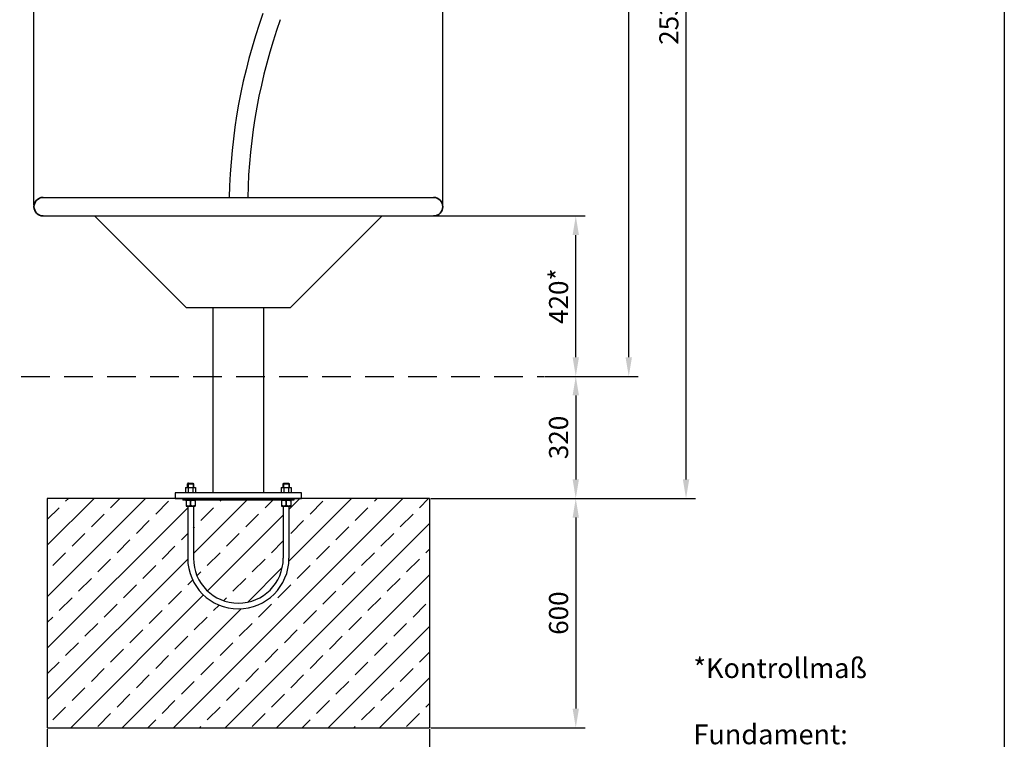
# Model space of a CAD drawing. Units: millimetres. Extents: x -23582 to -15049, y 5300 to 11020.
# Drawn here: x -17626 to -15049, y 6449 to 8333 of the extents above; entities that cross this region are included whole.
import ezdxf

# ---------------------------------------------------------------- set-up
doc = ezdxf.new("R2010")
doc.units = ezdxf.units.MM
doc.linetypes.add('GESTRICHELT2', pattern=[0.375, 0.25, -0.125])
for name, color, linetype in [('ANKER', 8, 'Continuous'), ('FUNDAMENT', 5, 'Continuous'), ('SCHRAFFUR', 3, 'Continuous'), ('VERDECKTE', 5, 'Continuous'), ('ZEICHENFELD', 7, 'Continuous'), ('ZEICHNUG', 1, 'Continuous'), ('ZEICHNUNG', 1, 'Continuous')]:
    doc.layers.add(name, color=color, linetype=linetype)
doc.layers.add('BEMASSUNG', color=4, linetype='Continuous', lineweight=5)
doc.styles.add('ROMANS', font='romans')
doc.dimstyles.new('1ZU20', dxfattribs={"dimscale": 20, "dimtxt": 2.5, "dimasz": 2.5, "dimexe": 1.25, "dimexo": 0.2, "dimgap": 1, "dimtad": 1, "dimdec": 1, "dimzin": 9, "dimdsep": 46, "dimtxsty": 'ROMANS', "dimcen": 0.63, "dimclrd": 256, "dimclre": 256, "dimclrt": 256, "dimadec": 1, "dimazin": 2, "dimtfac": 1, "dimtdec": 1, "dimtmove": 0, "dimatfit": 3, "dimfxl": 1, "dimtolj": 1, "dimtzin": 0, "dimarcsym": 0})
pattern_1 = [(45, (-9692.69, 0), (-67.3519, 67.3519), []), (45, (-9625.34, 0), (-67.3519, 67.3519), [47.625, -23.8125])]

# ---------------------------------------------------------------- blocks, each defined once
blk = doc.blocks.new('*D54')
at = {"layer": 'BEMASSUNG', "lineweight": -2}
for p, q in [((-16538.5, 7818.9), (-16145.2, 7818.9)), ((-16170.2, 7448.9), (-16170.2, 7768.9)), ((-16251, 7398.9), (-16145.2, 7398.9))]:
    blk.add_line(p, q, dxfattribs=at)
at = {"layer": 'BEMASSUNG'}
for points in [[(-16161.9, 7768.9), (-16178.5, 7768.9), (-16170.2, 7818.9)], [(-16178.5, 7448.9), (-16161.9, 7448.9), (-16170.2, 7398.9)]]:
    blk.add_solid(points, dxfattribs=at)
at = {"layer": 'BEMASSUNG', "lineweight": 35, "ltscale": 20, "insert": (-16215.2, 7608.9), "char_height": 50, "attachment_point": 5, "rotation": 90, "style": 'ROMANS'}
blk.add_mtext('\\A1;420*', dxfattribs=at)
blk = doc.blocks.new('*D55')
at = {"layer": 'BEMASSUNG', "lineweight": -2}
for p, q in [((-16245.2, 7398.9), (-16145.2, 7398.9)), ((-16170.2, 7348.9), (-16170.2, 7129.2)), ((-16549.4, 7079.2), (-16145.2, 7079.2))]:
    blk.add_line(p, q, dxfattribs=at)
at = {"layer": 'BEMASSUNG'}
for points in [[(-16161.9, 7348.9), (-16178.5, 7348.9), (-16170.2, 7398.9)], [(-16178.5, 7129.2), (-16161.9, 7129.2), (-16170.2, 7079.2)]]:
    blk.add_solid(points, dxfattribs=at)
at = {"layer": 'BEMASSUNG', "lineweight": 35, "ltscale": 20, "insert": (-16215.2, 7239), "char_height": 50, "attachment_point": 5, "rotation": 90, "style": 'ROMANS'}
blk.add_mtext('\\A1;\\A1;320', dxfattribs=at)
blk = doc.blocks.new('*D56')
at = {"layer": 'BEMASSUNG', "lineweight": -2}
for p, q in [((-17049.4, 9605.8), (-16006.5, 9605.8)), ((-16031.5, 7448.9), (-16031.5, 9555.8)), ((-16249.2, 7398.9), (-16006.5, 7398.9))]:
    blk.add_line(p, q, dxfattribs=at)
at = {"layer": 'BEMASSUNG'}
for points in [[(-16023.2, 9555.8), (-16039.9, 9555.8), (-16031.5, 9605.8)], [(-16039.9, 7448.9), (-16023.2, 7448.9), (-16031.5, 7398.9)]]:
    blk.add_solid(points, dxfattribs=at)
at = {"layer": 'BEMASSUNG', "lineweight": 35, "ltscale": 20, "insert": (-16076.5, 8502.3), "char_height": 50, "attachment_point": 5, "rotation": 90, "style": 'ROMANS'}
blk.add_mtext('\\A1;2210', dxfattribs=at)
blk = doc.blocks.new('*D57')
at = {"layer": 'BEMASSUNG', "lineweight": -2}
for p, q in [((-17049.4, 9605.8), (-15856.6, 9605.8)), ((-15881.6, 7129.2), (-15881.6, 9555.8)), ((-16549.4, 7079.2), (-15856.6, 7079.2))]:
    blk.add_line(p, q, dxfattribs=at)
at = {"layer": 'BEMASSUNG'}
for points in [[(-15873.2, 9555.8), (-15889.9, 9555.8), (-15881.6, 9605.8)], [(-15889.9, 7129.2), (-15873.2, 7129.2), (-15881.6, 7079.2)]]:
    blk.add_solid(points, dxfattribs=at)
at = {"layer": 'BEMASSUNG', "lineweight": 35, "ltscale": 20, "insert": (-15926.6, 8342.5), "char_height": 50, "attachment_point": 5, "rotation": 90, "style": 'ROMANS'}
blk.add_mtext('\\A1;2530', dxfattribs=at)
blk = doc.blocks.new('*D58')
at = {"layer": 'BEMASSUNG', "lineweight": -2, "ltscale": 20}
for p, q in [((-17588.4, 7847), (-17588.4, 9845.7)), ((-16518.4, 7847), (-16518.4, 9845.7)), ((-17538.4, 9820.7), (-16568.4, 9820.7))]:
    blk.add_line(p, q, dxfattribs=at)
at = {"layer": 'BEMASSUNG'}
for points in [[(-17538.4, 9829.1), (-17538.4, 9812.4), (-17588.4, 9820.7)], [(-16568.4, 9812.4), (-16568.4, 9829.1), (-16518.4, 9820.7)]]:
    blk.add_solid(points, dxfattribs=at)
at = {"layer": 'BEMASSUNG', "lineweight": 35, "ltscale": 20, "insert": (-17053.4, 9865.7), "char_height": 50, "attachment_point": 5, "style": 'ROMANS'}
blk.add_mtext('\\A1;%%C1070', dxfattribs=at)
blk = doc.blocks.new('*D59')
at = {"layer": 'BEMASSUNG', "lineweight": -2}
for p, q in [((-17553.4, 6475.2), (-17553.4, 6221)), ((-16553.4, 6475.2), (-16553.4, 6221)), ((-17503.4, 6246), (-16603.4, 6246))]:
    blk.add_line(p, q, dxfattribs=at)
at = {"layer": 'BEMASSUNG'}
for points in [[(-17503.4, 6254.3), (-17503.4, 6237.6), (-17553.4, 6246)], [(-16603.4, 6237.6), (-16603.4, 6254.3), (-16553.4, 6246)]]:
    blk.add_solid(points, dxfattribs=at)
at = {"layer": 'BEMASSUNG', "ltscale": 20, "insert": (-17053.4, 6291), "char_height": 50, "attachment_point": 5, "style": 'ROMANS'}
blk.add_mtext('\\A1;1000x1000', dxfattribs=at)
blk = doc.blocks.new('*D60')
at = {"layer": 'BEMASSUNG', "lineweight": -2, "ltscale": 20}
for p, q in [((-16549.4, 7079.2), (-16145.2, 7079.2)), ((-16170.2, 7029.2), (-16170.2, 6529.2)), ((-16549.4, 6479.2), (-16145.2, 6479.2))]:
    blk.add_line(p, q, dxfattribs=at)
at = {"layer": 'BEMASSUNG'}
for points in [[(-16161.9, 7029.2), (-16178.5, 7029.2), (-16170.2, 7079.2)], [(-16178.5, 6529.2), (-16161.9, 6529.2), (-16170.2, 6479.2)]]:
    blk.add_solid(points, dxfattribs=at)
at = {"layer": 'BEMASSUNG', "lineweight": 35, "ltscale": 20, "insert": (-16215.2, 6779.2), "char_height": 50, "attachment_point": 5, "rotation": 90, "style": 'ROMANS'}
blk.add_mtext('\\A1;600', dxfattribs=at)
blk = doc.blocks.new('Betonanker 3-tlg')
at = {"layer": 'ANKER'}
for p, q in [((145, 0), (-145, 0)), ((-145, 0), (-145, -4)), ((145, 0), (145, -4)), ((145, -4), (-145, -4)), ((-137, -4), (-113, -4)), ((-137, -4), (-137, -20)), ((-137, -20), (-113, -20)), ((-132.5, -20), (-132.5, -156.5)), ((-117.5, -20), (-117.5, -156.5)), ((-113, -4), (-113, -20)), ((113, -4), (137, -4)), ((113, -4), (113, -20)), ((113, -20), (137, -20)), ((117.5, -20), (117.5, -156.5)), ((132.5, -20), (132.5, -156.5)), ((137, -4), (137, -20))]:
    blk.add_line(p, q, dxfattribs=at)
at = {"layer": 'ANKER', "transparency": 16777216}
for p, q in [((-125, -18.1), (-125, -5.9)), ((-125, -5.9), (-125, -18.1)), ((-125, -18.1), (-125, -5.9)), ((-125, -5.9), (-125, -18.1)), ((125, -18.1), (125, -5.9)), ((125, -5.9), (125, -18.1)), ((125, -18.1), (125, -5.9)), ((125, -5.9), (125, -18.1))]:
    blk.add_line(p, q, dxfattribs=at)
at = {"layer": 'ANKER'}
for points in [[(-137, -5.9, -0.01118), (-136.2, -5.4, -0.014033), (-135.4, -5, -0.013935), (-134.7, -4.7, -0.016741), (-133.9, -4.5, -0.025424), (-132.8, -4.2, -0.029694), (-131.7, -4, -0.0099), (-131.4, -4, -0.010011), (-131, -4)], [(-131, -4, 0.030247), (-132.1, -4.1, 0.027471), (-133.2, -4.3, 0.020221), (-134, -4.5, 0.01691), (-134.8, -4.8, 0.015064), (-135.6, -5.1, 0.012179), (-136.4, -5.5, 0.004611), (-136.7, -5.7, 0.004218), (-137, -5.9)], [(-131, -4, 0.030247), (-132.1, -4.1, 0.027471), (-133.2, -4.3, 0.020221), (-134, -4.5, 0.01691), (-134.8, -4.8, 0.015064), (-135.6, -5.1, 0.012179), (-136.4, -5.5, 0.004611), (-136.7, -5.7, 0.004218), (-137, -5.9)], [(-137, -5.9, -0.01118), (-136.2, -5.4, -0.014033), (-135.4, -5, -0.013935), (-134.7, -4.7, -0.016741), (-133.9, -4.5, -0.025424), (-132.8, -4.2, -0.029694), (-131.7, -4, -0.0099), (-131.4, -4, -0.010011), (-131, -4)], [(-131, -20, -0.030247), (-132.1, -19.9, -0.027471), (-133.2, -19.7, -0.020221), (-134, -19.5, -0.01691), (-134.8, -19.2, -0.015064), (-135.6, -18.9, -0.012179), (-136.4, -18.5, -0.004611), (-136.7, -18.3, -0.004218), (-137, -18.1)], [(-137, -18.1, 0.01118), (-136.2, -18.6, 0.014033), (-135.4, -19, 0.013935), (-134.7, -19.3, 0.016741), (-133.9, -19.5, 0.025424), (-132.8, -19.8, 0.029694), (-131.7, -20, 0.0099), (-131.4, -20, 0.010011), (-131, -20)], [(-137, -18.1, 0.01118), (-136.2, -18.6, 0.014033), (-135.4, -19, 0.013935), (-134.7, -19.3, 0.016741), (-133.9, -19.5, 0.025424), (-132.8, -19.8, 0.029694), (-131.7, -20, 0.0099), (-131.4, -20, 0.010011), (-131, -20)], [(-131, -20, -0.030247), (-132.1, -19.9, -0.027471), (-133.2, -19.7, -0.020221), (-134, -19.5, -0.01691), (-134.8, -19.2, -0.015064), (-135.6, -18.9, -0.012179), (-136.4, -18.5, -0.004611), (-136.7, -18.3, -0.004218), (-137, -18.1)], [(-131, -4, -0.030247), (-129.9, -4.1, -0.027471), (-128.8, -4.3, -0.020221), (-128, -4.5, -0.01691), (-127.2, -4.8, -0.015064), (-126.4, -5.1, -0.012179), (-125.6, -5.5, -0.004611), (-125.3, -5.7, -0.004218), (-125, -5.9)], [(-125, -5.9, 0.01118), (-125.8, -5.4, 0.014033), (-126.6, -5, 0.013935), (-127.3, -4.7, 0.016741), (-128.1, -4.5, 0.025424), (-129.2, -4.2, 0.029694), (-130.3, -4, 0.0099), (-130.6, -4, 0.010011), (-131, -4)], [(-125, -5.9, 0.01118), (-125.8, -5.4, 0.014033), (-126.6, -5, 0.013935), (-127.3, -4.7, 0.016741), (-128.1, -4.5, 0.025424), (-129.2, -4.2, 0.029694), (-130.3, -4, 0.0099), (-130.6, -4, 0.010011), (-131, -4)], [(-131, -4, -0.030247), (-129.9, -4.1, -0.027471), (-128.8, -4.3, -0.020221), (-128, -4.5, -0.01691), (-127.2, -4.8, -0.015064), (-126.4, -5.1, -0.012179), (-125.6, -5.5, -0.004611), (-125.3, -5.7, -0.004218), (-125, -5.9)], [(-125, -18.1, -0.01118), (-125.8, -18.6, -0.014033), (-126.6, -19, -0.013935), (-127.3, -19.3, -0.016741), (-128.1, -19.5, -0.025424), (-129.2, -19.8, -0.029694), (-130.3, -20, -0.0099), (-130.6, -20, -0.010011), (-131, -20)], [(-131, -20, 0.030247), (-129.9, -19.9, 0.027471), (-128.8, -19.7, 0.020221), (-128, -19.5, 0.01691), (-127.2, -19.2, 0.015064), (-126.4, -18.9, 0.012179), (-125.6, -18.5, 0.004611), (-125.3, -18.3, 0.004218), (-125, -18.1)], [(-131, -20, 0.030247), (-129.9, -19.9, 0.027471), (-128.8, -19.7, 0.020221), (-128, -19.5, 0.01691), (-127.2, -19.2, 0.015064), (-126.4, -18.9, 0.012179), (-125.6, -18.5, 0.004611), (-125.3, -18.3, 0.004218), (-125, -18.1)], [(-125, -18.1, -0.01118), (-125.8, -18.6, -0.014033), (-126.6, -19, -0.013935), (-127.3, -19.3, -0.016741), (-128.1, -19.5, -0.025424), (-129.2, -19.8, -0.029694), (-130.3, -20, -0.0099), (-130.6, -20, -0.010011), (-131, -20)], [(-125, -5.9, -0.01118), (-124.2, -5.4, -0.014033), (-123.4, -5, -0.013935), (-122.7, -4.7, -0.016741), (-121.9, -4.5, -0.025424), (-120.8, -4.2, -0.029694), (-119.7, -4, -0.0099), (-119.4, -4, -0.010011), (-119, -4)], [(-119, -4, 0.030247), (-120.1, -4.1, 0.027471), (-121.2, -4.3, 0.020221), (-122, -4.5, 0.01691), (-122.8, -4.8, 0.015064), (-123.6, -5.1, 0.012179), (-124.4, -5.5, 0.004611), (-124.7, -5.7, 0.004218), (-125, -5.9)], [(-125, -5.9, -0.01118), (-124.2, -5.4, -0.014033), (-123.4, -5, -0.013935), (-122.7, -4.7, -0.016741), (-121.9, -4.5, -0.025424), (-120.8, -4.2, -0.029694), (-119.7, -4, -0.0099), (-119.4, -4, -0.010011), (-119, -4)], [(-119, -4, 0.030247), (-120.1, -4.1, 0.027471), (-121.2, -4.3, 0.020221), (-122, -4.5, 0.01691), (-122.8, -4.8, 0.015064), (-123.6, -5.1, 0.012179), (-124.4, -5.5, 0.004611), (-124.7, -5.7, 0.004218), (-125, -5.9)], [(-119, -20, -0.030247), (-120.1, -19.9, -0.027471), (-121.2, -19.7, -0.020221), (-122, -19.5, -0.01691), (-122.8, -19.2, -0.015064), (-123.6, -18.9, -0.012179), (-124.4, -18.5, -0.004611), (-124.7, -18.3, -0.004218), (-125, -18.1)], [(-125, -18.1, 0.01118), (-124.2, -18.6, 0.014033), (-123.4, -19, 0.013935), (-122.7, -19.3, 0.016741), (-121.9, -19.5, 0.025424), (-120.8, -19.8, 0.029694), (-119.7, -20, 0.0099), (-119.4, -20, 0.010011), (-119, -20)], [(-119, -20, -0.030247), (-120.1, -19.9, -0.027471), (-121.2, -19.7, -0.020221), (-122, -19.5, -0.01691), (-122.8, -19.2, -0.015064), (-123.6, -18.9, -0.012179), (-124.4, -18.5, -0.004611), (-124.7, -18.3, -0.004218), (-125, -18.1)], [(-125, -18.1, 0.01118), (-124.2, -18.6, 0.014033), (-123.4, -19, 0.013935), (-122.7, -19.3, 0.016741), (-121.9, -19.5, 0.025424), (-120.8, -19.8, 0.029694), (-119.7, -20, 0.0099), (-119.4, -20, 0.010011), (-119, -20)], [(-119, -4, -0.030247), (-117.9, -4.1, -0.027471), (-116.8, -4.3, -0.020221), (-116, -4.5, -0.01691), (-115.2, -4.8, -0.015064), (-114.4, -5.1, -0.012179), (-113.6, -5.5, -0.004611), (-113.3, -5.7, -0.004218), (-113, -5.9)], [(-113, -5.9, 0.01118), (-113.8, -5.4, 0.014033), (-114.6, -5, 0.013935), (-115.3, -4.7, 0.016741), (-116.1, -4.5, 0.025424), (-117.2, -4.2, 0.029694), (-118.3, -4, 0.0099), (-118.6, -4, 0.010011), (-119, -4)], [(-119, -4, -0.030247), (-117.9, -4.1, -0.027471), (-116.8, -4.3, -0.020221), (-116, -4.5, -0.01691), (-115.2, -4.8, -0.015064), (-114.4, -5.1, -0.012179), (-113.6, -5.5, -0.004611), (-113.3, -5.7, -0.004218), (-113, -5.9)], [(-113, -5.9, 0.01118), (-113.8, -5.4, 0.014033), (-114.6, -5, 0.013935), (-115.3, -4.7, 0.016741), (-116.1, -4.5, 0.025424), (-117.2, -4.2, 0.029694), (-118.3, -4, 0.0099), (-118.6, -4, 0.010011), (-119, -4)], [(-113, -18.1, -0.01118), (-113.8, -18.6, -0.014033), (-114.6, -19, -0.013935), (-115.3, -19.3, -0.016741), (-116.1, -19.5, -0.025424), (-117.2, -19.8, -0.029694), (-118.3, -20, -0.0099), (-118.6, -20, -0.010011), (-119, -20)], [(-119, -20, 0.030247), (-117.9, -19.9, 0.027471), (-116.8, -19.7, 0.020221), (-116, -19.5, 0.01691), (-115.2, -19.2, 0.015064), (-114.4, -18.9, 0.012179), (-113.6, -18.5, 0.004611), (-113.3, -18.3, 0.004218), (-113, -18.1)], [(-113, -18.1, -0.01118), (-113.8, -18.6, -0.014033), (-114.6, -19, -0.013935), (-115.3, -19.3, -0.016741), (-116.1, -19.5, -0.025424), (-117.2, -19.8, -0.029694), (-118.3, -20, -0.0099), (-118.6, -20, -0.010011), (-119, -20)], [(-119, -20, 0.030247), (-117.9, -19.9, 0.027471), (-116.8, -19.7, 0.020221), (-116, -19.5, 0.01691), (-115.2, -19.2, 0.015064), (-114.4, -18.9, 0.012179), (-113.6, -18.5, 0.004611), (-113.3, -18.3, 0.004218), (-113, -18.1)], [(113, -5.9, -0.01118), (113.8, -5.4, -0.014033), (114.6, -5, -0.013935), (115.3, -4.7, -0.016741), (116.1, -4.5, -0.025424), (117.2, -4.2, -0.029694), (118.3, -4, -0.0099), (118.6, -4, -0.010011), (119, -4)], [(119, -4, 0.030247), (117.9, -4.1, 0.027471), (116.8, -4.3, 0.020221), (116, -4.5, 0.01691), (115.2, -4.8, 0.015064), (114.4, -5.1, 0.012179), (113.6, -5.5, 0.004611), (113.3, -5.7, 0.004218), (113, -5.9)], [(119, -4, 0.030247), (117.9, -4.1, 0.027471), (116.8, -4.3, 0.020221), (116, -4.5, 0.01691), (115.2, -4.8, 0.015064), (114.4, -5.1, 0.012179), (113.6, -5.5, 0.004611), (113.3, -5.7, 0.004218), (113, -5.9)], [(113, -5.9, -0.01118), (113.8, -5.4, -0.014033), (114.6, -5, -0.013935), (115.3, -4.7, -0.016741), (116.1, -4.5, -0.025424), (117.2, -4.2, -0.029694), (118.3, -4, -0.0099), (118.6, -4, -0.010011), (119, -4)], [(119, -20, -0.030247), (117.9, -19.9, -0.027471), (116.8, -19.7, -0.020221), (116, -19.5, -0.01691), (115.2, -19.2, -0.015064), (114.4, -18.9, -0.012179), (113.6, -18.5, -0.004611), (113.3, -18.3, -0.004218), (113, -18.1)], [(113, -18.1, 0.01118), (113.8, -18.6, 0.014033), (114.6, -19, 0.013935), (115.3, -19.3, 0.016741), (116.1, -19.5, 0.025424), (117.2, -19.8, 0.029694), (118.3, -20, 0.0099), (118.6, -20, 0.010011), (119, -20)], [(113, -18.1, 0.01118), (113.8, -18.6, 0.014033), (114.6, -19, 0.013935), (115.3, -19.3, 0.016741), (116.1, -19.5, 0.025424), (117.2, -19.8, 0.029694), (118.3, -20, 0.0099), (118.6, -20, 0.010011), (119, -20)], [(119, -20, -0.030247), (117.9, -19.9, -0.027471), (116.8, -19.7, -0.020221), (116, -19.5, -0.01691), (115.2, -19.2, -0.015064), (114.4, -18.9, -0.012179), (113.6, -18.5, -0.004611), (113.3, -18.3, -0.004218), (113, -18.1)], [(119, -4, -0.030247), (120.1, -4.1, -0.027471), (121.2, -4.3, -0.020221), (122, -4.5, -0.01691), (122.8, -4.8, -0.015064), (123.6, -5.1, -0.012179), (124.4, -5.5, -0.004611), (124.7, -5.7, -0.004218), (125, -5.9)], [(125, -5.9, 0.01118), (124.2, -5.4, 0.014033), (123.4, -5, 0.013935), (122.7, -4.7, 0.016741), (121.9, -4.5, 0.025424), (120.8, -4.2, 0.029694), (119.7, -4, 0.0099), (119.4, -4, 0.010011), (119, -4)], [(125, -5.9, 0.01118), (124.2, -5.4, 0.014033), (123.4, -5, 0.013935), (122.7, -4.7, 0.016741), (121.9, -4.5, 0.025424), (120.8, -4.2, 0.029694), (119.7, -4, 0.0099), (119.4, -4, 0.010011), (119, -4)], [(119, -4, -0.030247), (120.1, -4.1, -0.027471), (121.2, -4.3, -0.020221), (122, -4.5, -0.01691), (122.8, -4.8, -0.015064), (123.6, -5.1, -0.012179), (124.4, -5.5, -0.004611), (124.7, -5.7, -0.004218), (125, -5.9)], [(125, -18.1, -0.01118), (124.2, -18.6, -0.014033), (123.4, -19, -0.013935), (122.7, -19.3, -0.016741), (121.9, -19.5, -0.025424), (120.8, -19.8, -0.029694), (119.7, -20, -0.0099), (119.4, -20, -0.010011), (119, -20)], [(119, -20, 0.030247), (120.1, -19.9, 0.027471), (121.2, -19.7, 0.020221), (122, -19.5, 0.01691), (122.8, -19.2, 0.015064), (123.6, -18.9, 0.012179), (124.4, -18.5, 0.004611), (124.7, -18.3, 0.004218), (125, -18.1)], [(119, -20, 0.030247), (120.1, -19.9, 0.027471), (121.2, -19.7, 0.020221), (122, -19.5, 0.01691), (122.8, -19.2, 0.015064), (123.6, -18.9, 0.012179), (124.4, -18.5, 0.004611), (124.7, -18.3, 0.004218), (125, -18.1)], [(125, -18.1, -0.01118), (124.2, -18.6, -0.014033), (123.4, -19, -0.013935), (122.7, -19.3, -0.016741), (121.9, -19.5, -0.025424), (120.8, -19.8, -0.029694), (119.7, -20, -0.0099), (119.4, -20, -0.010011), (119, -20)], [(125, -5.9, -0.01118), (125.8, -5.4, -0.014033), (126.6, -5, -0.013935), (127.3, -4.7, -0.016741), (128.1, -4.5, -0.025424), (129.2, -4.2, -0.029694), (130.3, -4, -0.0099), (130.6, -4, -0.010011), (131, -4)], [(131, -4, 0.030247), (129.9, -4.1, 0.027471), (128.8, -4.3, 0.020221), (128, -4.5, 0.01691), (127.2, -4.8, 0.015064), (126.4, -5.1, 0.012179), (125.6, -5.5, 0.004611), (125.3, -5.7, 0.004218), (125, -5.9)], [(125, -5.9, -0.01118), (125.8, -5.4, -0.014033), (126.6, -5, -0.013935), (127.3, -4.7, -0.016741), (128.1, -4.5, -0.025424), (129.2, -4.2, -0.029694), (130.3, -4, -0.0099), (130.6, -4, -0.010011), (131, -4)], [(131, -4, 0.030247), (129.9, -4.1, 0.027471), (128.8, -4.3, 0.020221), (128, -4.5, 0.01691), (127.2, -4.8, 0.015064), (126.4, -5.1, 0.012179), (125.6, -5.5, 0.004611), (125.3, -5.7, 0.004218), (125, -5.9)], [(131, -20, -0.030247), (129.9, -19.9, -0.027471), (128.8, -19.7, -0.020221), (128, -19.5, -0.01691), (127.2, -19.2, -0.015064), (126.4, -18.9, -0.012179), (125.6, -18.5, -0.004611), (125.3, -18.3, -0.004218), (125, -18.1)], [(125, -18.1, 0.01118), (125.8, -18.6, 0.014033), (126.6, -19, 0.013935), (127.3, -19.3, 0.016741), (128.1, -19.5, 0.025424), (129.2, -19.8, 0.029694), (130.3, -20, 0.0099), (130.6, -20, 0.010011), (131, -20)], [(131, -20, -0.030247), (129.9, -19.9, -0.027471), (128.8, -19.7, -0.020221), (128, -19.5, -0.01691), (127.2, -19.2, -0.015064), (126.4, -18.9, -0.012179), (125.6, -18.5, -0.004611), (125.3, -18.3, -0.004218), (125, -18.1)], [(125, -18.1, 0.01118), (125.8, -18.6, 0.014033), (126.6, -19, 0.013935), (127.3, -19.3, 0.016741), (128.1, -19.5, 0.025424), (129.2, -19.8, 0.029694), (130.3, -20, 0.0099), (130.6, -20, 0.010011), (131, -20)], [(131, -4, -0.030247), (132.1, -4.1, -0.027471), (133.2, -4.3, -0.020221), (134, -4.5, -0.01691), (134.8, -4.8, -0.015064), (135.6, -5.1, -0.012179), (136.4, -5.5, -0.004611), (136.7, -5.7, -0.004218), (137, -5.9)], [(137, -5.9, 0.01118), (136.2, -5.4, 0.014033), (135.4, -5, 0.013935), (134.7, -4.7, 0.016741), (133.9, -4.5, 0.025424), (132.8, -4.2, 0.029694), (131.7, -4, 0.0099), (131.4, -4, 0.010011), (131, -4)], [(131, -4, -0.030247), (132.1, -4.1, -0.027471), (133.2, -4.3, -0.020221), (134, -4.5, -0.01691), (134.8, -4.8, -0.015064), (135.6, -5.1, -0.012179), (136.4, -5.5, -0.004611), (136.7, -5.7, -0.004218), (137, -5.9)], [(137, -5.9, 0.01118), (136.2, -5.4, 0.014033), (135.4, -5, 0.013935), (134.7, -4.7, 0.016741), (133.9, -4.5, 0.025424), (132.8, -4.2, 0.029694), (131.7, -4, 0.0099), (131.4, -4, 0.010011), (131, -4)], [(137, -18.1, -0.01118), (136.2, -18.6, -0.014033), (135.4, -19, -0.013935), (134.7, -19.3, -0.016741), (133.9, -19.5, -0.025424), (132.8, -19.8, -0.029694), (131.7, -20, -0.0099), (131.4, -20, -0.010011), (131, -20)], [(131, -20, 0.030247), (132.1, -19.9, 0.027471), (133.2, -19.7, 0.020221), (134, -19.5, 0.01691), (134.8, -19.2, 0.015064), (135.6, -18.9, 0.012179), (136.4, -18.5, 0.004611), (136.7, -18.3, 0.004218), (137, -18.1)], [(137, -18.1, -0.01118), (136.2, -18.6, -0.014033), (135.4, -19, -0.013935), (134.7, -19.3, -0.016741), (133.9, -19.5, -0.025424), (132.8, -19.8, -0.029694), (131.7, -20, -0.0099), (131.4, -20, -0.010011), (131, -20)], [(131, -20, 0.030247), (132.1, -19.9, 0.027471), (133.2, -19.7, 0.020221), (134, -19.5, 0.01691), (134.8, -19.2, 0.015064), (135.6, -18.9, 0.012179), (136.4, -18.5, 0.004611), (136.7, -18.3, 0.004218), (137, -18.1)]]:
    blk.add_lwpolyline(points, format="xyb", dxfattribs=at)
for radius in [132.5, 117.5]:
    blk.add_arc((0, -156.5), radius, 180, 0, dxfattribs=at)

msp = doc.modelspace()

# ---------------------------------------------------------------- hatches: boundary and pattern name
at = {"layer": 'SCHRAFFUR', "lineweight": 35, "ltscale": 20}
h = msp.add_hatch(dxfattribs=at)
h.set_pattern_fill('ANSI33', color=256, scale=15, style=0)
h.set_pattern_definition(pattern_1)
h.paths.add_polyline_path([(-17198.37, 7079.17), (-17218.37, 7079.17), (-17553.37, 7079.17), (-17553.37, 6479.17), (-16553.37, 6479.17), (-16553.37, 7079.17), (-16888.37, 7079.17), (-16908.37, 7079.17), (-16908.37, 7075.17), (-16916.37, 7075.17), (-16916.37, 7073.31), (-16916.37, 7061.02), (-16916.37, 7059.17), (-16916.37, 7059.17), (-16920.21, 7059.17), (-16920.21, 7059.42, -0.0174667), (-16920.89, 7059.29), (-16920.87, 7059.17), (-16920.87, 6922.67, -1), (-17185.87, 6922.67), (-17185.87, 7059.17), (-17185.85, 7059.29, -0.0174667), (-17186.53, 7059.42), (-17186.53, 7059.17), (-17190.37, 7059.17), (-17190.37, 7061.02), (-17190.37, 7073.31), (-17190.37, 7075.17), (-17198.37, 7075.17)])
h = msp.add_hatch(dxfattribs=at)
h.set_pattern_fill('ANSI33', color=256, scale=15, style=0)
h.set_pattern_definition(pattern_1)
h.paths.add_polyline_path([(-17166.37, 7075.17), (-17166.37, 7073.31), (-17166.37, 7061.02), (-17166.37, 7059.17), (-17166.37, 7059.17), (-17170.21, 7059.17), (-17170.21, 7059.42, -0.0174667), (-17170.89, 7059.29), (-17170.87, 7059.17), (-17170.87, 6922.67, 1), (-16935.87, 6922.67), (-16935.87, 7059.17), (-16935.85, 7059.29, -0.0174667), (-16936.53, 7059.42), (-16936.53, 7059.17), (-16940.37, 7059.17), (-16940.37, 7061.02), (-16940.37, 7073.31), (-16940.37, 7075.17)])

# ---------------------------------------------------------------- linework, layer by layer
at = {"layer": 'ANKER', "color": 8}
for p, q in [((-17186.37, 7117.94), (-17185.14, 7119.17)), ((-17186.37, 7108.17), (-17186.37, 7117.94)), ((-17186.37, 7117.94), (-17170.37, 7117.94)), ((-17185.14, 7119.17), (-17185.14, 7108.17)), ((-17185.14, 7119.17), (-17171.6, 7119.17)), ((-17185.14, 7119.17), (-17171.6, 7119.17)), ((-17171.6, 7119.17), (-17171.6, 7108.17)), ((-17171.6, 7119.17), (-17170.37, 7117.94)), ((-17170.37, 7117.94), (-17170.37, 7108.17)), ((-16936.37, 7117.94), (-16935.14, 7119.17)), ((-16936.37, 7108.17), (-16936.37, 7117.94)), ((-16936.37, 7117.94), (-16920.37, 7117.94)), ((-16935.14, 7119.17), (-16935.14, 7108.17)), ((-16935.14, 7119.17), (-16921.6, 7119.17)), ((-16935.14, 7119.17), (-16921.6, 7119.17)), ((-16921.6, 7119.17), (-16920.37, 7117.94)), ((-16921.6, 7119.17), (-16921.6, 7108.17)), ((-16920.37, 7117.94), (-16920.37, 7108.17)), ((-17191.37, 7108.17), (-17191.37, 7094.17)), ((-17191.37, 7108.17), (-17165.37, 7108.17)), ((-17184.37, 7108.17), (-17184.37, 7094.17)), ((-17172.37, 7108.17), (-17172.37, 7094.17)), ((-17165.37, 7108.17), (-17165.37, 7094.17)), ((-16941.37, 7108.17), (-16941.37, 7094.17)), ((-16941.37, 7108.17), (-16915.37, 7108.17)), ((-16934.37, 7108.17), (-16934.37, 7094.17)), ((-16922.37, 7108.17), (-16922.37, 7094.17)), ((-16915.37, 7108.17), (-16915.37, 7094.17))]:
    msp.add_line(p, q, dxfattribs=at)
at = {"layer": 'ANKER', "color": 8, "linetype": 'ByBlock'}
msp.add_point((-17185.14, 7119.17), dxfattribs=at)
at = {"layer": 'FUNDAMENT'}
for p, q in [((-17553.37, 7079.17), (-17553.37, 6479.17)), ((-16553.37, 7079.17), (-17553.37, 7079.17)), ((-16553.37, 7079.17), (-16553.37, 6479.17)), ((-17553.37, 6479.17), (-16553.37, 6479.17))]:
    msp.add_line(p, q, dxfattribs=at)
at = {"layer": 'VERDECKTE', "linetype": 'GESTRICHELT2', "ltscale": 300}
msp.add_line((-18071.39, 7398.87), (-16253.22, 7398.87), dxfattribs=at)
at = {"layer": 'ZEICHENFELD'}
msp.add_line((-15048.55, 11020.27), (-15048.55, 5299.7), dxfattribs=at)
at = {"layer": 'ZEICHNUG'}
for p, q in [((-17218.37, 7094.17), (-17218.37, 7079.17)), ((-16888.37, 7094.17), (-17218.37, 7094.17)), ((-16888.37, 7079.17), (-16888.37, 7094.17)), ((-17218.37, 7079.17), (-16888.37, 7079.17))]:
    msp.add_line(p, q, dxfattribs=at)
at = {"layer": 'ZEICHNUNG'}
for p, q in [((-17564.21, 7867.17), (-16542.53, 7867.17)), ((-17564.21, 7818.87), (-16542.53, 7818.87)), ((-17189.87, 7578.87), (-16916.87, 7578.87)), ((-17119.87, 7578.87), (-17119.87, 7094.17)), ((-16986.87, 7094.17), (-16986.87, 7578.87)), ((-17218.37, 7094.17), (-17218.37, 7079.17)), ((-16888.37, 7094.17), (-17218.37, 7094.17)), ((-16888.37, 7079.17), (-16888.37, 7094.17)), ((-17218.37, 7079.17), (-16888.37, 7079.17))]:
    msp.add_line(p, q, dxfattribs=at)
at = {"layer": 'ZEICHNUNG', "lineweight": 35, "ltscale": 20}
for p, q in [((-17189.87, 7578.87), (-17429.87, 7818.87)), ((-16916.87, 7578.87), (-16676.87, 7818.87))]:
    msp.add_line(p, q, dxfattribs=at)
at = {"layer": 'ZEICHNUNG'}
for radius, end in [(1524.15, 178.86653), (1475.85, 178.82943)]:
    msp.add_arc((-15553.37, 7837.02), radius, 160.38166, end, dxfattribs=at)
at = {"layer": 'ZEICHNUNG', "lineweight": 35, "ltscale": 20}
for centre, start, end in [((-17564.21, 7843.02), 90, 270), ((-16542.53, 7843.02), 270, 90)]:
    msp.add_arc(centre, 24.15, start, end, dxfattribs=at)

# ---------------------------------------------------------------- block references
at = {"layer": 'BEMASSUNG', "lineweight": 35, "ltscale": 20}
msp.add_blockref('Betonanker 3-tlg', (-17053.37, 7079.17), dxfattribs=at)

# ---------------------------------------------------------------- texts
at = {"layer": 'FUNDAMENT', "insert": (-15862.39, 6661.17), "char_height": 52, "width": 1546.25, "attachment_point": 1, "style": 'ROMANS'}
msp.add_mtext('*Kontrollmaß\\P\\PFundament:\\PL x B x H\\P1000x1000x600\\P\\PBeton C20/25', dxfattribs=at)

# ---------------------------------------------------------------- dimensions: what is measured, and where the dimension line sits
at = {"layer": 'BEMASSUNG', "lineweight": 35, "ltscale": 20}
dim = msp.add_aligned_dim(p1=(-17588.36, 7843.02), p2=(-16518.38, 7843.02), distance=1977.72, text='%%C<>', dimstyle='1ZU20', dxfattribs=at)
dim.commit()
dim.dimension.update_dxf_attribs({"geometry": '*D58', "text_midpoint": (-17053.37, 9865.74)})
at = {"layer": 'BEMASSUNG', "lineweight": 35}
for base, p1, p2, text, override, picture, middle in [((-16031.53, 9605.79), (-16253.22, 7398.87), (-17053.37, 9605.79), '2210', {"dimrnd": 1}, '*D56', (-16076.53, 8502.33)), ((-15881.57, 9605.79), (-16553.37, 7079.17), (-17053.37, 9605.79), '2530', {"dimrnd": 1}, '*D57', (-15926.57, 8342.48)), ((-16170.2, 7818.87), (-16255.02, 7398.87), (-16542.53, 7818.87), '<>*', {"dimrnd": 1}, '*D54', (-16215.2, 7608.87)), ((-16170.2, 7079.17), (-16249.22, 7398.87), (-16553.37, 7079.17), '\\A1;<>', {"dimdec": 0}, '*D55', (-16215.2, 7239.02))]:
    dim = msp.add_linear_dim(base=base, p1=p1, p2=p2, angle=90, text=text, dimstyle='1ZU20', override=override, dxfattribs=at)
    dim.commit()
    dim.dimension.update_dxf_attribs({"geometry": picture, "text_midpoint": middle})
at = {"layer": 'BEMASSUNG', "lineweight": 35, "ltscale": 20}
dim = msp.add_linear_dim(base=(-16170.2, 6479.17), p1=(-16553.37, 7079.17), p2=(-16553.37, 6479.17), angle=90, dimstyle='1ZU20', dxfattribs=at)
dim.commit()
dim.dimension.update_dxf_attribs({"geometry": '*D60', "text_midpoint": (-16215.2, 6779.17)})
at = {"layer": 'BEMASSUNG'}
dim = msp.add_linear_dim(base=(-16553.37, 6245.95), p1=(-17553.37, 6479.17), p2=(-16553.37, 6479.17), text='1000x<>', dimstyle='1ZU20', dxfattribs=at)
dim.commit()
dim.dimension.update_dxf_attribs({"geometry": '*D59', "text_midpoint": (-17053.37, 6290.95)})

doc.saveas('drawing.dxf')
